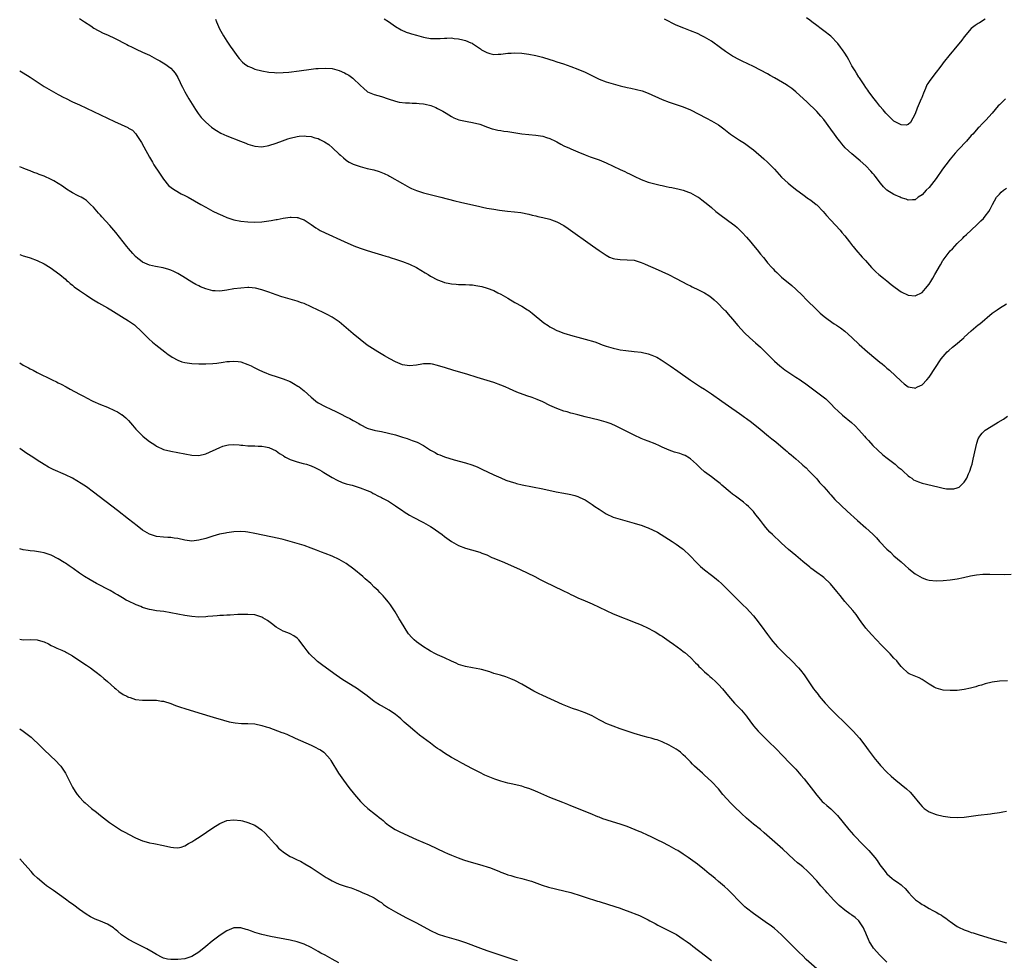
# Model space of a CAD drawing. Units: inches. Extents: x 2595000 to 2598000, y 1494000 to 1497000.
# Drawn here: x 2595000 to 2595280, y 1496228 to 1496496 of the extents above; entities that cross this region are included whole.
import ezdxf

# ---------------------------------------------------------------- set-up
doc = ezdxf.new("R2010")
doc.units = ezdxf.units.IN
doc.header["$MEASUREMENT"] = 0
doc.layers.add('LD25951494_10ft', color=101, linetype='Continuous')

msp = doc.modelspace()

# ---------------------------------------------------------------- linework, layer by layer
at = {"layer": 'LD25951494_10ft'}
for points, elevation in [([(2595017, 1496495.87), (2595017.56, 1496495.56), (2595018.44, 1496495), (2595020.22, 1496493.78), (2595021.16, 1496493.16), (2595023.77, 1496491.77), (2595025, 1496491.28), (2595025.17, 1496491.17), (2595027, 1496490.33), (2595028.37, 1496489.63), (2595029.18, 1496489.18), (2595030.49, 1496488.49), (2595031, 1496488.24), (2595031.82, 1496487.82), (2595033.18, 1496487.18), (2595035, 1496486.36), (2595037, 1496485.43), (2595039, 1496484.37), (2595039.87, 1496483.87), (2595041.35, 1496483), (2595043, 1496481.76), (2595043.73, 1496481), (2595044.31, 1496480.31), (2595045, 1496479.08), (2595045.68, 1496477.68), (2595045.99, 1496477), (2595046.34, 1496476.34), (2595047.01, 1496475.01), (2595048.19, 1496473), (2595050.05, 1496470.05), (2595050.87, 1496468.87), (2595051.73, 1496467.73), (2595053, 1496466.4), (2595054.64, 1496465), (2595055, 1496464.72), (2595056.03, 1496464.03), (2595057.31, 1496463.31), (2595059, 1496462.53), (2595062.84, 1496461), (2595064.37, 1496460.37), (2595065, 1496460.13), (2595067, 1496459.52), (2595069, 1496459.37), (2595071, 1496459.71), (2595073, 1496460.37), (2595074.89, 1496461.11), (2595076.35, 1496461.65), (2595077, 1496461.86), (2595079, 1496462.34), (2595079.63, 1496462.37), (2595081, 1496462.48), (2595081.6, 1496462.4), (2595083, 1496462.28), (2595084.04, 1496461.96), (2595085, 1496461.7), (2595085.48, 1496461.48), (2595086.8, 1496460.8), (2595088, 1496460), (2595089.11, 1496459.11), (2595091, 1496457.33), (2595091.34, 1496457), (2595092.22, 1496456.22), (2595093, 1496455.56), (2595093.32, 1496455.32), (2595093.81, 1496455), (2595094.59, 1496454.59), (2595095, 1496454.42), (2595095.86, 1496454.14), (2595097, 1496453.74), (2595099, 1496453.24), (2595100.84, 1496452.84), (2595102.38, 1496452.38), (2595103.79, 1496451.79), (2595105, 1496451.18), (2595105.34, 1496451), (2595109, 1496448.89), (2595111, 1496447.8), (2595111.55, 1496447.55), (2595113, 1496446.93), (2595115, 1496446.31), (2595119.9, 1496445), (2595123.96, 1496443.96), (2595125.57, 1496443.57), (2595131, 1496442.34), (2595131.81, 1496442.19), (2595133, 1496441.93), (2595135, 1496441.59), (2595136.65, 1496441.35), (2595138.9, 1496441.1), (2595140.91, 1496440.91), (2595142.69, 1496440.69), (2595145, 1496440.21), (2595145.95, 1496439.95), (2595147, 1496439.74), (2595147.58, 1496439.58), (2595149, 1496439.28), (2595151, 1496438.75), (2595151.43, 1496438.57), (2595153, 1496437.98), (2595154.96, 1496436.96), (2595156.16, 1496436.16), (2595163.17, 1496431.17), (2595165, 1496429.85), (2595167, 1496428.49), (2595167.99, 1496427.99), (2595169, 1496427.57), (2595169.47, 1496427.47), (2595171, 1496427.25), (2595173, 1496427.24), (2595175, 1496427.08), (2595177, 1496426.45), (2595177.95, 1496426.05), (2595179, 1496425.58), (2595181, 1496424.71), (2595184.76, 1496423), (2595187, 1496421.88), (2595190.21, 1496420.21), (2595191, 1496419.84), (2595191.54, 1496419.54), (2595193.35, 1496418.65), (2595195, 1496417.77), (2595196.23, 1496417), (2595197, 1496416.47), (2595197.78, 1496415.78), (2595198.73, 1496415), (2595200.66, 1496413), (2595200.82, 1496412.82), (2595201, 1496412.63), (2595201.73, 1496411.73), (2595203, 1496410.27), (2595204.48, 1496408.48), (2595205.43, 1496407.43), (2595206.42, 1496406.42), (2595207.96, 1496405), (2595209.59, 1496403.59), (2595211, 1496402.31), (2595212.33, 1496401), (2595213.63, 1496399.63), (2595214.64, 1496398.64), (2595215, 1496398.32), (2595216.53, 1496397), (2595217.91, 1496395.91), (2595219.08, 1496395.08), (2595221, 1496393.83), (2595222.25, 1496393), (2595222.7, 1496392.7), (2595223.87, 1496391.87), (2595225, 1496391), (2595228.49, 1496388.49), (2595229.59, 1496387.59), (2595231, 1496386.2), (2595232.17, 1496385), (2595233, 1496384.22), (2595234.37, 1496383), (2595236.86, 1496380.86), (2595237.9, 1496379.9), (2595239, 1496378.75), (2595240.61, 1496377), (2595241, 1496376.52), (2595241.71, 1496375.71), (2595243, 1496374.34), (2595244.39, 1496373), (2595245.75, 1496371.74), (2595246.66, 1496371), (2595249, 1496369.27), (2595249.33, 1496369), (2595250.2, 1496368.2), (2595251, 1496367.58), (2595251.29, 1496367.29), (2595251.63, 1496367), (2595253, 1496365.72), (2595253.39, 1496365.39), (2595254.08, 1496365), (2595254.6, 1496364.6), (2595255.99, 1496363.99), (2595257, 1496363.65), (2595261.47, 1496362.53), (2595263, 1496362.2), (2595263.96, 1496362.04), (2595265, 1496361.96), (2595266.02, 1496361.98), (2595267, 1496362.25), (2595267.53, 1496362.47), (2595268.09, 1496363), (2595269, 1496363.91), (2595269.7, 1496365), (2595270.25, 1496366.25), (2595270.61, 1496367), (2595271, 1496368.29), (2595271.23, 1496369), (2595271.58, 1496370.42), (2595272.26, 1496373.74), (2595272.57, 1496375), (2595273, 1496376.19), (2595273.42, 1496377), (2595274.11, 1496377.89), (2595275, 1496378.68), (2595275.42, 1496379), (2595278.68, 1496381), (2595280.16, 1496381.84), (2595281.34, 1496382.66)], 9630), ([(2595055.74, 1496495.74), (2595056.05, 1496495), (2595056.95, 1496492.95), (2595057.64, 1496491.64), (2595058.01, 1496491), (2595059, 1496489.47), (2595059.99, 1496487.99), (2595060.73, 1496487), (2595061.64, 1496485.64), (2595062.14, 1496485), (2595062.5, 1496484.5), (2595063.45, 1496483.45), (2595064.01, 1496483), (2595065, 1496482.33), (2595066.06, 1496481.94), (2595067, 1496481.51), (2595069, 1496481.01), (2595071, 1496480.65), (2595072.54, 1496480.54), (2595073, 1496480.48), (2595075, 1496480.51), (2595076.65, 1496480.65), (2595079.63, 1496481), (2595083, 1496481.48), (2595084.36, 1496481.64), (2595085, 1496481.71), (2595087, 1496481.8), (2595089, 1496481.63), (2595091, 1496481.12), (2595092.46, 1496480.46), (2595093, 1496480.18), (2595093.74, 1496479.74), (2595094.9, 1496478.9), (2595095, 1496478.82), (2595097, 1496476.89), (2595097.99, 1496476), (2595099, 1496475.14), (2595099.08, 1496475.08), (2595101, 1496474.24), (2595103, 1496473.68), (2595104.97, 1496473.03), (2595107, 1496472.34), (2595108.08, 1496472.08), (2595109.86, 1496471.86), (2595111, 1496471.89), (2595111.82, 1496471.82), (2595113, 1496471.84), (2595113.74, 1496471.74), (2595115, 1496471.6), (2595115.5, 1496471.5), (2595117.1, 1496471.1), (2595118.54, 1496470.54), (2595119, 1496470.32), (2595120.51, 1496469.49), (2595121, 1496469.24), (2595121.42, 1496469), (2595123, 1496468.02), (2595123.67, 1496467.67), (2595125.08, 1496467.08), (2595127, 1496466.64), (2595127.41, 1496466.58), (2595129, 1496466.29), (2595131, 1496465.8), (2595133.27, 1496465), (2595134.53, 1496464.53), (2595135, 1496464.41), (2595136.13, 1496464.13), (2595137, 1496464.01), (2595137.85, 1496463.85), (2595139, 1496463.72), (2595139.61, 1496463.61), (2595143, 1496463.1), (2595145, 1496462.88), (2595147, 1496462.72), (2595149, 1496462.38), (2595150.06, 1496462.06), (2595151, 1496461.71), (2595152.56, 1496461), (2595153, 1496460.75), (2595154.16, 1496460.16), (2595155, 1496459.69), (2595156.58, 1496459), (2595157, 1496458.8), (2595159, 1496457.97), (2595161, 1496457.11), (2595162.5, 1496456.5), (2595165, 1496455.64), (2595167, 1496454.85), (2595169, 1496453.89), (2595171, 1496452.9), (2595172.31, 1496452.31), (2595173, 1496451.95), (2595173.68, 1496451.68), (2595175, 1496451.03), (2595177, 1496450.1), (2595179, 1496449.34), (2595180.15, 1496449), (2595182.43, 1496448.43), (2595183, 1496448.33), (2595184.07, 1496448.07), (2595185, 1496447.91), (2595185.75, 1496447.75), (2595187, 1496447.52), (2595187.42, 1496447.42), (2595189, 1496447.05), (2595190.5, 1496446.5), (2595191, 1496446.29), (2595193, 1496445.18), (2595193.29, 1496445), (2595194.28, 1496444.28), (2595195.96, 1496443), (2595197, 1496442.12), (2595198.3, 1496441), (2595199.8, 1496439.8), (2595203, 1496437.49), (2595203.63, 1496437), (2595204.36, 1496436.36), (2595205.39, 1496435.39), (2595205.76, 1496435), (2595207, 1496433.64), (2595208.24, 1496432.24), (2595209, 1496431.29), (2595210.05, 1496430.05), (2595211, 1496428.81), (2595211.85, 1496427.85), (2595212.49, 1496427), (2595213, 1496426.37), (2595214.22, 1496425), (2595214.61, 1496424.61), (2595215, 1496424.17), (2595215.6, 1496423.6), (2595216.2, 1496423), (2595217, 1496422.29), (2595219.86, 1496419.86), (2595221, 1496418.86), (2595222.96, 1496417), (2595223.95, 1496415.95), (2595227, 1496412.95), (2595228.01, 1496412.01), (2595229.09, 1496411.09), (2595230.23, 1496410.23), (2595231.97, 1496409), (2595232.61, 1496408.61), (2595233.8, 1496407.8), (2595235, 1496406.88), (2595237, 1496405.12), (2595239.11, 1496403.11), (2595241.41, 1496401), (2595243.8, 1496399), (2595245, 1496398.04), (2595245.59, 1496397.59), (2595246.27, 1496397), (2595246.68, 1496396.68), (2595247, 1496396.37), (2595247.74, 1496395.74), (2595251, 1496392.61), (2595251.92, 1496391.92), (2595253, 1496391.06), (2595254.72, 1496390.72), (2595255, 1496390.68), (2595255.73, 1496391), (2595257, 1496391.6), (2595258.38, 1496393), (2595259, 1496393.76), (2595262.47, 1496399), (2595263, 1496399.7), (2595264.14, 1496401), (2595264.58, 1496401.42), (2595265.66, 1496402.34), (2595266.53, 1496403), (2595268.86, 1496405), (2595269, 1496405.15), (2595271, 1496407.02), (2595273, 1496408.66), (2595273.43, 1496409), (2595277, 1496412.01), (2595278.34, 1496413), (2595279, 1496413.45), (2595281, 1496414.69)], 9620), ([(2595103.83, 1496495.83), (2595105.05, 1496495.05), (2595107, 1496493.6), (2595108.64, 1496492.64), (2595110.05, 1496492.05), (2595111, 1496491.76), (2595111.57, 1496491.57), (2595113, 1496491.14), (2595115, 1496490.58), (2595115.51, 1496490.49), (2595117, 1496490.24), (2595117.78, 1496490.22), (2595119, 1496490.22), (2595119.75, 1496490.25), (2595121, 1496490.35), (2595121.67, 1496490.33), (2595123, 1496490.38), (2595123.75, 1496490.25), (2595125, 1496490.15), (2595126.17, 1496489.83), (2595127, 1496489.67), (2595128.52, 1496489), (2595128.86, 1496488.86), (2595129, 1496488.79), (2595130.08, 1496488.08), (2595131.23, 1496487.23), (2595131.55, 1496487), (2595133, 1496486.22), (2595133.93, 1496485.93), (2595135, 1496485.69), (2595136.28, 1496485.72), (2595137, 1496485.72), (2595139, 1496486), (2595139.94, 1496486.06), (2595141, 1496486.15), (2595143, 1496486.02), (2595145, 1496485.72), (2595147, 1496485.34), (2595148.88, 1496484.88), (2595151, 1496484.25), (2595151.94, 1496483.93), (2595153, 1496483.61), (2595154.89, 1496483), (2595157, 1496482.26), (2595159, 1496481.49), (2595161, 1496480.61), (2595164.29, 1496479), (2595165, 1496478.68), (2595167, 1496477.91), (2595169, 1496477.29), (2595171, 1496476.77), (2595173, 1496476.31), (2595174.08, 1496476.08), (2595175.71, 1496475.71), (2595177.28, 1496475.28), (2595179, 1496474.63), (2595183, 1496472.81), (2595185, 1496472.06), (2595187, 1496471.44), (2595189, 1496470.77), (2595191, 1496469.89), (2595195.57, 1496467.57), (2595197, 1496466.79), (2595199, 1496465.59), (2595200.51, 1496464.51), (2595202.43, 1496463), (2595203, 1496462.58), (2595205, 1496461.27), (2595206.42, 1496460.42), (2595207.6, 1496459.6), (2595208.33, 1496459), (2595209, 1496458.49), (2595211.97, 1496455.97), (2595213.02, 1496455.02), (2595214.01, 1496454.01), (2595214.97, 1496453), (2595217, 1496450.76), (2595218.82, 1496449), (2595220.04, 1496448.04), (2595221.3, 1496447), (2595223, 1496445.76), (2595224.61, 1496444.61), (2595225, 1496444.34), (2595225.76, 1496443.76), (2595226.84, 1496443), (2595227, 1496442.85), (2595228.83, 1496441), (2595229.82, 1496439.82), (2595231, 1496438.51), (2595233.65, 1496435.65), (2595234.16, 1496435), (2595235, 1496434.02), (2595236.32, 1496432.32), (2595237.2, 1496431.2), (2595237.38, 1496431), (2595238.09, 1496430.09), (2595239.96, 1496427.96), (2595240.84, 1496427), (2595242.58, 1496425), (2595243.78, 1496423.78), (2595244.69, 1496423), (2595245.98, 1496421.98), (2595247, 1496421.22), (2595248.21, 1496420.21), (2595249.31, 1496419.31), (2595251, 1496418.1), (2595253, 1496417.11), (2595255, 1496416.93), (2595257, 1496417.94), (2595257.51, 1496418.49), (2595257.95, 1496419), (2595259, 1496420.25), (2595259.48, 1496421), (2595260.06, 1496421.94), (2595260.67, 1496423), (2595262.2, 1496425.8), (2595262.9, 1496427), (2595263, 1496427.15), (2595264.4, 1496429), (2595265, 1496429.73), (2595265.65, 1496430.35), (2595267, 1496431.84), (2595268.61, 1496433.39), (2595269, 1496433.82), (2595269.63, 1496434.37), (2595271, 1496435.68), (2595272.73, 1496437.27), (2595273.74, 1496438.26), (2595274.47, 1496439), (2595275, 1496439.66), (2595275.99, 1496441), (2595276.36, 1496441.64), (2595277.08, 1496443), (2595278.23, 1496445), (2595279, 1496445.92), (2595279.55, 1496446.45), (2595280.19, 1496447), (2595281, 1496447.56)], 9610), ([(2595280.72, 1496473), (2595279, 1496471.37), (2595278.66, 1496471), (2595276.93, 1496469), (2595275.11, 1496467), (2595274.07, 1496465.93), (2595273.21, 1496465), (2595273, 1496464.79), (2595271.42, 1496463), (2595271, 1496462.56), (2595269.61, 1496461), (2595267.36, 1496458.64), (2595266.41, 1496457.59), (2595265, 1496455.89), (2595263.74, 1496454.26), (2595262.84, 1496453), (2595261, 1496450.34), (2595259, 1496447.78), (2595258.18, 1496447), (2595257.6, 1496446.4), (2595257, 1496445.71), (2595255.9, 1496445), (2595255, 1496444.29), (2595254.3, 1496444.3), (2595253, 1496444.15), (2595252.45, 1496444.45), (2595251, 1496444.88), (2595250.79, 1496445), (2595249, 1496445.76), (2595247, 1496447.07), (2595246.02, 1496448.02), (2595245.18, 1496449), (2595243.62, 1496451), (2595243.36, 1496451.36), (2595243, 1496451.81), (2595242.44, 1496452.44), (2595241, 1496453.92), (2595239.38, 1496455.38), (2595237, 1496457.34), (2595235.12, 1496459.12), (2595234.18, 1496460.18), (2595233.53, 1496461), (2595233, 1496461.68), (2595232.01, 1496463), (2595231, 1496464.44), (2595229, 1496467.17), (2595228.15, 1496468.15), (2595227, 1496469.4), (2595224.18, 1496472.18), (2595223.27, 1496473), (2595221.05, 1496475.05), (2595219.94, 1496475.94), (2595218.76, 1496476.76), (2595218.39, 1496477), (2595215, 1496479.03), (2595213.73, 1496479.73), (2595213, 1496480.17), (2595211, 1496481.22), (2595209, 1496482.24), (2595205.78, 1496483.78), (2595205, 1496484.13), (2595203, 1496485.21), (2595201, 1496486.53), (2595199.6, 1496487.6), (2595197, 1496489.42), (2595195, 1496490.63), (2595194.24, 1496491), (2595193, 1496491.63), (2595191, 1496492.43), (2595190.57, 1496492.57), (2595189.12, 1496493.12), (2595187, 1496494.06), (2595183.68, 1496495.68)], 9600), ([(2595275, 1496495.76), (2595273.31, 1496494.69), (2595273, 1496494.53), (2595272.1, 1496493.9), (2595271, 1496493.1), (2595269, 1496490.73), (2595268.28, 1496489.72), (2595266, 1496487), (2595265.58, 1496486.42), (2595265, 1496485.8), (2595263, 1496483.27), (2595262.79, 1496483), (2595262.08, 1496481.92), (2595261, 1496480.61), (2595259.75, 1496479), (2595259, 1496477.99), (2595258.6, 1496477.4), (2595258.37, 1496477), (2595257.95, 1496475.95), (2595257.36, 1496474.64), (2595256.83, 1496473.17), (2595256.78, 1496473), (2595255.64, 1496470.36), (2595255, 1496468.78), (2595253.69, 1496466.31), (2595253, 1496465.71), (2595252.44, 1496465.56), (2595251, 1496465.59), (2595249.7, 1496466.3), (2595249, 1496466.72), (2595248.68, 1496467), (2595247.86, 1496467.86), (2595247, 1496468.63), (2595246.67, 1496469), (2595245.92, 1496469.92), (2595245, 1496470.95), (2595244.11, 1496472.11), (2595243.37, 1496473), (2595241.85, 1496475), (2595241.52, 1496475.52), (2595241, 1496476.23), (2595240.47, 1496477), (2595239.16, 1496479), (2595239, 1496479.21), (2595238.32, 1496480.32), (2595237.92, 1496481), (2595237, 1496482.48), (2595236.15, 1496484.15), (2595235.67, 1496485), (2595235, 1496486.08), (2595234.37, 1496487), (2595233.79, 1496487.79), (2595233, 1496488.77), (2595231, 1496490.87), (2595229, 1496492.44), (2595228.23, 1496493), (2595227, 1496493.94), (2595225.56, 1496495), (2595225, 1496495.45), (2595224.09, 1496496.09)], 9590), ([(2595000, 1496481.01), (2595000.01, 1496481), (2595001, 1496480.48), (2595003, 1496479.22), (2595005, 1496477.89), (2595007, 1496476.58), (2595009, 1496475.39), (2595011, 1496474.26), (2595012.6, 1496473.4), (2595013, 1496473.19), (2595015, 1496472.23), (2595017, 1496471.32), (2595019, 1496470.37), (2595023, 1496468.53), (2595027, 1496466.61), (2595030.83, 1496464.83), (2595031, 1496464.71), (2595032.1, 1496464.1), (2595033.09, 1496463.09), (2595033.37, 1496462.63), (2595034.65, 1496460.65), (2595035.34, 1496459.34), (2595037, 1496456.44), (2595037.5, 1496455.5), (2595037.82, 1496455), (2595038.25, 1496454.25), (2595039.83, 1496451.83), (2595041, 1496450.13), (2595042.41, 1496448.41), (2595043.48, 1496447.48), (2595044.27, 1496447), (2595046.01, 1496446.01), (2595047, 1496445.51), (2595047.95, 1496445), (2595051.56, 1496443), (2595053, 1496442.17), (2595055, 1496441.1), (2595056.4, 1496440.4), (2595057.79, 1496439.79), (2595059, 1496439.29), (2595061, 1496438.62), (2595063, 1496438.19), (2595065, 1496437.98), (2595067, 1496437.91), (2595069, 1496437.98), (2595071, 1496438.26), (2595071.62, 1496438.38), (2595073, 1496438.67), (2595073.29, 1496438.71), (2595075.07, 1496439.07), (2595077, 1496439.34), (2595077.35, 1496439.35), (2595079, 1496439.28), (2595079.22, 1496439.22), (2595079.88, 1496439), (2595081, 1496438.57), (2595083, 1496437.26), (2595084.31, 1496436.31), (2595085, 1496435.94), (2595085.58, 1496435.58), (2595087, 1496434.88), (2595092.41, 1496432.41), (2595095.2, 1496431.2), (2595097, 1496430.49), (2595099, 1496429.81), (2595101.17, 1496429.17), (2595103, 1496428.65), (2595104.25, 1496428.25), (2595105, 1496428.04), (2595105.78, 1496427.78), (2595107, 1496427.43), (2595109, 1496426.76), (2595111, 1496425.98), (2595113, 1496424.97), (2595115.52, 1496423.52), (2595116.29, 1496423), (2595117, 1496422.55), (2595119, 1496421.5), (2595120.35, 1496421), (2595121, 1496420.79), (2595122.49, 1496420.49), (2595123, 1496420.38), (2595124.29, 1496420.29), (2595125, 1496420.18), (2595126.19, 1496420.19), (2595127, 1496420.13), (2595128.11, 1496420.11), (2595129, 1496420.04), (2595129.91, 1496419.91), (2595131, 1496419.72), (2595131.58, 1496419.58), (2595133.15, 1496419.15), (2595135, 1496418.44), (2595136.17, 1496417.83), (2595137, 1496417.43), (2595139, 1496416.24), (2595141, 1496415.09), (2595143, 1496414), (2595144.64, 1496413), (2595145, 1496412.76), (2595145.99, 1496411.99), (2595149.3, 1496409.3), (2595150.47, 1496408.47), (2595151, 1496408.15), (2595151.74, 1496407.74), (2595153, 1496407.1), (2595153.24, 1496407), (2595155, 1496406.32), (2595157.56, 1496405.56), (2595159, 1496405.19), (2595161, 1496404.64), (2595163.82, 1496403.82), (2595165, 1496403.36), (2595165.27, 1496403.27), (2595165.92, 1496403), (2595167, 1496402.61), (2595169, 1496402), (2595170.28, 1496401.72), (2595171, 1496401.58), (2595172.66, 1496401.34), (2595175, 1496401.1), (2595177, 1496400.88), (2595179, 1496400.44), (2595180.06, 1496400.06), (2595181, 1496399.67), (2595181.45, 1496399.45), (2595182.72, 1496398.72), (2595185.28, 1496397), (2595187.47, 1496395.47), (2595191, 1496392.92), (2595193.92, 1496391), (2595195, 1496390.35), (2595197, 1496389.06), (2595199.99, 1496387), (2595202.8, 1496385), (2595204.07, 1496384.07), (2595205, 1496383.45), (2595205.64, 1496383), (2595206.42, 1496382.42), (2595207, 1496382.03), (2595208.39, 1496381), (2595209, 1496380.53), (2595209.82, 1496379.82), (2595210.87, 1496379), (2595213.24, 1496377), (2595214.21, 1496376.21), (2595215.33, 1496375.33), (2595218.13, 1496373), (2595218.6, 1496372.6), (2595219, 1496372.22), (2595219.7, 1496371.7), (2595221, 1496370.51), (2595222.74, 1496369), (2595223, 1496368.75), (2595223.94, 1496367.94), (2595224.88, 1496367), (2595227, 1496364.81), (2595227.83, 1496363.83), (2595229, 1496362.59), (2595230.31, 1496361), (2595230.63, 1496360.63), (2595231, 1496360.27), (2595231.58, 1496359.58), (2595232.14, 1496359), (2595235.64, 1496355.64), (2595238.59, 1496353), (2595241, 1496350.91), (2595243, 1496349.04), (2595244.01, 1496348.01), (2595244.91, 1496347), (2595247, 1496344.81), (2595247.96, 1496343.96), (2595249, 1496342.96), (2595251, 1496341.24), (2595252.16, 1496340.16), (2595253.22, 1496339.22), (2595255, 1496337.83), (2595257, 1496336.63), (2595258.22, 1496336.22), (2595259, 1496335.98), (2595261, 1496335.83), (2595263, 1496335.93), (2595265, 1496336.13), (2595267, 1496336.41), (2595268.76, 1496336.76), (2595270.79, 1496337.21), (2595272.49, 1496337.51), (2595274.33, 1496337.67), (2595276.3, 1496337.7), (2595280.4, 1496337.6), (2595282.34, 1496337.66)], 9640), ([(2595281.34, 1496307.34), (2595279, 1496307.22), (2595277, 1496306.93), (2595275, 1496306.44), (2595273.9, 1496306.1), (2595273, 1496305.86), (2595272.34, 1496305.66), (2595270.78, 1496305.22), (2595269, 1496304.83), (2595267, 1496304.57), (2595266.58, 1496304.58), (2595265, 1496304.53), (2595263, 1496304.67), (2595261, 1496305.2), (2595260.48, 1496305.52), (2595259, 1496306.36), (2595257, 1496307.73), (2595256.14, 1496308.14), (2595254.76, 1496308.76), (2595253.35, 1496309.35), (2595253, 1496309.53), (2595251.19, 1496311.19), (2595251, 1496311.38), (2595250.31, 1496312.31), (2595249.77, 1496313), (2595249, 1496313.8), (2595247.92, 1496315), (2595245.48, 1496317.48), (2595242.55, 1496320.55), (2595241, 1496322.31), (2595240.46, 1496323), (2595239.84, 1496323.84), (2595239, 1496325.09), (2595238.22, 1496326.22), (2595237.32, 1496327.32), (2595235, 1496329.92), (2595233.63, 1496331.63), (2595232.76, 1496332.76), (2595230.96, 1496334.96), (2595229, 1496336.7), (2595228.61, 1496337), (2595227, 1496338.14), (2595225.36, 1496339.36), (2595225, 1496339.65), (2595223, 1496341.3), (2595221.05, 1496343), (2595219, 1496344.74), (2595217, 1496346.55), (2595216.53, 1496347), (2595214.68, 1496348.68), (2595214.37, 1496349), (2595213.66, 1496349.66), (2595212.46, 1496351), (2595211.8, 1496351.8), (2595211, 1496352.93), (2595209.4, 1496355), (2595209, 1496355.5), (2595208.27, 1496356.27), (2595207.52, 1496357), (2595207, 1496357.47), (2595206.17, 1496358.17), (2595203.88, 1496359.88), (2595203, 1496360.51), (2595202.38, 1496361), (2595200.01, 1496363), (2595199.47, 1496363.47), (2595198.38, 1496364.38), (2595197, 1496365.37), (2595195, 1496366.88), (2595193.87, 1496367.87), (2595192.73, 1496369), (2595191, 1496370.57), (2595190.75, 1496370.75), (2595189.48, 1496371.48), (2595189, 1496371.71), (2595188.03, 1496372.03), (2595186.48, 1496372.48), (2595184.98, 1496372.98), (2595183, 1496373.82), (2595182.19, 1496374.19), (2595181, 1496374.79), (2595179, 1496375.59), (2595177.97, 1496375.97), (2595177, 1496376.36), (2595175, 1496377.27), (2595169.88, 1496379.88), (2595168.46, 1496380.46), (2595167, 1496380.97), (2595165, 1496381.57), (2595161, 1496382.51), (2595159, 1496383.02), (2595157.46, 1496383.46), (2595157, 1496383.57), (2595155.89, 1496383.89), (2595155, 1496384.14), (2595153, 1496384.83), (2595151, 1496385.73), (2595149, 1496386.73), (2595147.42, 1496387.42), (2595145.96, 1496387.96), (2595144.47, 1496388.47), (2595141.56, 1496389.56), (2595139.52, 1496390.48), (2595138.24, 1496391), (2595137, 1496391.53), (2595135, 1496392.23), (2595130.28, 1496393.72), (2595127.39, 1496394.61), (2595123.68, 1496395.68), (2595121, 1496396.5), (2595120.63, 1496396.63), (2595119, 1496397.15), (2595117.53, 1496397.53), (2595117, 1496397.59), (2595116.46, 1496397.54), (2595115, 1496397.57), (2595114.54, 1496397.46), (2595113, 1496397.24), (2595111, 1496397.02), (2595109, 1496397.31), (2595107, 1496398.12), (2595105.37, 1496399), (2595103.9, 1496399.9), (2595101.98, 1496401), (2595099, 1496402.92), (2595097, 1496404.47), (2595095, 1496406.16), (2595093, 1496407.88), (2595091.66, 1496409), (2595091, 1496409.51), (2595090.12, 1496410.12), (2595089, 1496410.85), (2595087.6, 1496411.6), (2595087, 1496411.94), (2595086.25, 1496412.25), (2595085, 1496412.9), (2595083, 1496413.85), (2595081, 1496414.72), (2595080.22, 1496415), (2595079, 1496415.41), (2595075, 1496416.55), (2595074.67, 1496416.67), (2595073, 1496417.2), (2595071, 1496417.97), (2595069.5, 1496418.5), (2595069, 1496418.7), (2595067.15, 1496419.15), (2595065.28, 1496419.28), (2595065, 1496419.28), (2595063, 1496419.17), (2595061, 1496418.9), (2595059, 1496418.54), (2595057.62, 1496418.38), (2595057, 1496418.29), (2595055.63, 1496418.37), (2595055, 1496418.39), (2595053, 1496418.9), (2595051.51, 1496419.51), (2595051, 1496419.75), (2595050.18, 1496420.18), (2595049, 1496420.87), (2595046.47, 1496422.47), (2595045, 1496423.33), (2595043.88, 1496423.88), (2595043, 1496424.26), (2595042.46, 1496424.46), (2595040.9, 1496424.9), (2595038.67, 1496425.33), (2595037, 1496425.72), (2595035, 1496426.55), (2595034.36, 1496427), (2595033.61, 1496427.61), (2595033, 1496428.18), (2595032.23, 1496429), (2595031, 1496430.46), (2595030.52, 1496431), (2595027.39, 1496435), (2595025.7, 1496437), (2595023.43, 1496439.43), (2595023, 1496439.93), (2595022.47, 1496440.47), (2595021, 1496442.16), (2595020.16, 1496443), (2595019.56, 1496443.56), (2595019, 1496444.06), (2595018.43, 1496444.43), (2595017.48, 1496445), (2595017, 1496445.27), (2595016.44, 1496445.56), (2595015, 1496446.26), (2595014.54, 1496446.54), (2595013.32, 1496447.32), (2595012.16, 1496448.16), (2595010.97, 1496448.97), (2595009.73, 1496449.73), (2595009, 1496450.1), (2595007.01, 1496451.01), (2595005.54, 1496451.54), (2595005, 1496451.76), (2595004.07, 1496452.07), (2595003, 1496452.51), (2595001.67, 1496453), (2595001, 1496453.28), (2595000, 1496453.66)], 9650), ([(2595000, 1496428.67), (2595000.49, 1496428.49), (2595001, 1496428.35), (2595002.01, 1496428.01), (2595003, 1496427.72), (2595005, 1496427.03), (2595007, 1496426.03), (2595008.7, 1496425), (2595011.41, 1496423), (2595013, 1496421.66), (2595013.35, 1496421.35), (2595013.79, 1496421), (2595014.42, 1496420.42), (2595015, 1496419.99), (2595015.53, 1496419.53), (2595017, 1496418.48), (2595019, 1496417.1), (2595020.26, 1496416.26), (2595021, 1496415.84), (2595021.52, 1496415.52), (2595022.48, 1496415), (2595025, 1496413.53), (2595025.93, 1496413), (2595029, 1496411.11), (2595031, 1496409.84), (2595032.66, 1496408.66), (2595033, 1496408.38), (2595034.5, 1496407), (2595035, 1496406.51), (2595036.74, 1496404.74), (2595037.79, 1496403.79), (2595038.77, 1496403), (2595041.32, 1496401), (2595042.27, 1496400.27), (2595043, 1496399.74), (2595043.45, 1496399.45), (2595045, 1496398.61), (2595046.19, 1496398.19), (2595047, 1496397.97), (2595049, 1496397.66), (2595051, 1496397.55), (2595053, 1496397.56), (2595055, 1496397.68), (2595056.19, 1496397.81), (2595057.96, 1496398.04), (2595059, 1496398.22), (2595059.75, 1496398.25), (2595061, 1496398.37), (2595062.24, 1496398.24), (2595063, 1496398.13), (2595065, 1496397.43), (2595065.9, 1496397), (2595066.63, 1496396.63), (2595067, 1496396.46), (2595067.95, 1496395.95), (2595069.32, 1496395.32), (2595070.13, 1496395), (2595071, 1496394.64), (2595071.51, 1496394.49), (2595073, 1496393.98), (2595074.46, 1496393.54), (2595075, 1496393.36), (2595077, 1496392.55), (2595078.02, 1496392.02), (2595079.25, 1496391.26), (2595079.57, 1496391), (2595081, 1496389.91), (2595083, 1496388.12), (2595083.6, 1496387.6), (2595084.34, 1496387), (2595085, 1496386.52), (2595087, 1496385.4), (2595088.63, 1496384.63), (2595090.01, 1496384.01), (2595091, 1496383.53), (2595091.36, 1496383.36), (2595093, 1496382.53), (2595094.02, 1496382.02), (2595095, 1496381.44), (2595096.56, 1496380.56), (2595097, 1496380.27), (2595099, 1496379.28), (2595099.21, 1496379.21), (2595099.9, 1496379), (2595101, 1496378.69), (2595101.37, 1496378.63), (2595103, 1496378.31), (2595105, 1496377.89), (2595107, 1496377.34), (2595109, 1496376.7), (2595110.31, 1496376.31), (2595111.8, 1496375.8), (2595113.24, 1496375.24), (2595115, 1496374.32), (2595117, 1496373.02), (2595118.31, 1496372.31), (2595119, 1496371.9), (2595119.66, 1496371.66), (2595121, 1496371.08), (2595123.75, 1496370.25), (2595127, 1496369.37), (2595128.8, 1496368.8), (2595130.25, 1496368.25), (2595131.62, 1496367.62), (2595135, 1496365.97), (2595137, 1496365.09), (2595138.49, 1496364.49), (2595139.97, 1496363.97), (2595141, 1496363.69), (2595141.52, 1496363.52), (2595143.15, 1496363.15), (2595149, 1496361.99), (2595152.82, 1496361.18), (2595155, 1496360.77), (2595156.51, 1496360.51), (2595157, 1496360.41), (2595158.11, 1496360.11), (2595159, 1496359.83), (2595159.57, 1496359.57), (2595161, 1496358.83), (2595163, 1496357.55), (2595163.79, 1496357), (2595165, 1496356.19), (2595167, 1496354.89), (2595169, 1496353.93), (2595171, 1496353.31), (2595173, 1496352.8), (2595174.38, 1496352.38), (2595175, 1496352.23), (2595175.91, 1496351.91), (2595177, 1496351.61), (2595178.73, 1496351), (2595179, 1496350.89), (2595181.62, 1496349.62), (2595182.73, 1496349), (2595185.87, 1496347), (2595187, 1496346.25), (2595188.71, 1496345), (2595189, 1496344.77), (2595190.94, 1496342.94), (2595192.76, 1496341), (2595193.9, 1496339.9), (2595195, 1496338.95), (2595197, 1496337.4), (2595198.33, 1496336.33), (2595199, 1496335.76), (2595199.83, 1496335), (2595201, 1496333.89), (2595203.46, 1496331.46), (2595205.99, 1496329), (2595207, 1496327.99), (2595207.96, 1496327), (2595209, 1496325.83), (2595209.68, 1496325), (2595211.18, 1496323), (2595213, 1496320.47), (2595214.09, 1496319), (2595214.5, 1496318.5), (2595215.8, 1496317), (2595217, 1496315.85), (2595217.82, 1496315), (2595219.89, 1496313), (2595221.82, 1496311), (2595222.35, 1496310.35), (2595223.4, 1496309), (2595224.74, 1496307), (2595226.11, 1496305), (2595226.52, 1496304.52), (2595227.4, 1496303.4), (2595227.69, 1496303), (2595229.39, 1496301), (2595231, 1496299.26), (2595233, 1496297.26), (2595233.27, 1496297), (2595234.18, 1496296.18), (2595235, 1496295.36), (2595237.2, 1496293.2), (2595237.39, 1496293), (2595239.13, 1496291), (2595240.68, 1496289), (2595241.64, 1496287.64), (2595243.67, 1496285), (2595244.27, 1496284.27), (2595245.2, 1496283.2), (2595247, 1496281.34), (2595248.2, 1496280.2), (2595249, 1496279.47), (2595249.56, 1496279), (2595252.57, 1496276.57), (2595253.62, 1496275.62), (2595254.19, 1496275), (2595256.32, 1496272.32), (2595257, 1496271.51), (2595257.27, 1496271.27), (2595257.63, 1496271), (2595259, 1496270.03), (2595261, 1496269.23), (2595263, 1496268.8), (2595265, 1496268.55), (2595267, 1496268.45), (2595269, 1496268.55), (2595271, 1496268.82), (2595273, 1496269.11), (2595276.5, 1496269.5), (2595277, 1496269.54), (2595279, 1496269.85), (2595280.02, 1496269.98), (2595281, 1496270.19)], 9660), ([(2595000, 1496397.84), (2595001, 1496397.2), (2595001.38, 1496397), (2595002.48, 1496396.48), (2595003, 1496396.17), (2595003.81, 1496395.81), (2595005, 1496395.14), (2595009.28, 1496393), (2595010.44, 1496392.44), (2595011, 1496392.15), (2595011.77, 1496391.77), (2595013.2, 1496391), (2595014.4, 1496390.4), (2595017, 1496388.99), (2595018.32, 1496388.32), (2595019, 1496387.93), (2595020.84, 1496387), (2595023, 1496386.02), (2595025, 1496385.2), (2595027, 1496384.33), (2595027.89, 1496383.89), (2595029, 1496383.2), (2595029.13, 1496383.13), (2595030.22, 1496382.22), (2595031, 1496381.41), (2595032.14, 1496380.14), (2595033.11, 1496379), (2595035.1, 1496377), (2595036.16, 1496376.16), (2595037, 1496375.44), (2595038.49, 1496374.49), (2595039, 1496374.13), (2595041, 1496373.22), (2595043, 1496372.68), (2595047, 1496371.95), (2595049, 1496371.61), (2595051, 1496371.53), (2595053, 1496371.96), (2595057, 1496373.8), (2595057.89, 1496374.11), (2595059, 1496374.44), (2595059.5, 1496374.5), (2595061, 1496374.62), (2595062.49, 1496374.49), (2595063, 1496374.47), (2595063.58, 1496374.42), (2595065, 1496374.27), (2595067, 1496374.19), (2595067.87, 1496374.13), (2595069, 1496374.13), (2595069.99, 1496373.99), (2595071, 1496373.76), (2595073, 1496372.77), (2595074.01, 1496372.01), (2595075, 1496371.44), (2595075.25, 1496371.25), (2595075.71, 1496371), (2595077, 1496370.36), (2595077.91, 1496370.09), (2595079, 1496369.68), (2595080.75, 1496369.25), (2595081.66, 1496369), (2595082.68, 1496368.68), (2595083, 1496368.56), (2595084.09, 1496368.09), (2595085, 1496367.63), (2595085.4, 1496367.4), (2595086.08, 1496367), (2595086.63, 1496366.63), (2595089, 1496365.2), (2595090.42, 1496364.42), (2595091.82, 1496363.82), (2595093, 1496363.46), (2595093.34, 1496363.34), (2595094.66, 1496363), (2595097, 1496362.27), (2595099, 1496361.52), (2595100.16, 1496361), (2595100.71, 1496360.71), (2595101, 1496360.58), (2595102.01, 1496360.01), (2595103, 1496359.55), (2595103.36, 1496359.36), (2595104.06, 1496359), (2595105, 1496358.47), (2595107, 1496357.18), (2595108.26, 1496356.26), (2595109, 1496355.78), (2595109.45, 1496355.45), (2595111, 1496354.51), (2595112.05, 1496353.95), (2595113, 1496353.42), (2595113.88, 1496353), (2595115, 1496352.41), (2595117, 1496351.28), (2595117.46, 1496351), (2595120.32, 1496349), (2595121, 1496348.45), (2595123, 1496346.99), (2595125, 1496345.84), (2595127, 1496345.07), (2595128.65, 1496344.65), (2595131, 1496343.95), (2595131.66, 1496343.66), (2595133, 1496343.16), (2595134.47, 1496342.47), (2595135, 1496342.27), (2595138.09, 1496341), (2595142.58, 1496339), (2595146.69, 1496337), (2595148.2, 1496336.2), (2595149, 1496335.82), (2595149.53, 1496335.53), (2595154.67, 1496333), (2595156.28, 1496332.28), (2595157, 1496331.93), (2595157.65, 1496331.65), (2595158.99, 1496331), (2595161, 1496330.14), (2595163, 1496329.25), (2595167, 1496327.31), (2595169, 1496326.43), (2595175.72, 1496323.72), (2595177, 1496323.23), (2595179, 1496322.3), (2595180.41, 1496321.59), (2595181, 1496321.27), (2595181.44, 1496321), (2595182.37, 1496320.37), (2595183, 1496320.05), (2595183.61, 1496319.61), (2595185, 1496318.66), (2595186.23, 1496317.77), (2595187.28, 1496317), (2595188.25, 1496316.25), (2595189, 1496315.71), (2595189.4, 1496315.4), (2595191, 1496314), (2595192.46, 1496312.46), (2595193, 1496311.94), (2595193.44, 1496311.44), (2595193.87, 1496311), (2595195, 1496309.93), (2595196.04, 1496309), (2595196.53, 1496308.53), (2595197, 1496308.14), (2595198.29, 1496307), (2595199, 1496306.26), (2595200.15, 1496305), (2595201, 1496304.01), (2595201.82, 1496303), (2595203.61, 1496301), (2595205, 1496299.58), (2595205.54, 1496299), (2595207, 1496297.27), (2595207.21, 1496297), (2595207.93, 1496295.93), (2595209, 1496294.54), (2595210.32, 1496293), (2595211.65, 1496291.65), (2595213, 1496290.36), (2595215.69, 1496287.69), (2595217, 1496286.32), (2595219.63, 1496283.63), (2595220.2, 1496283), (2595221, 1496282.16), (2595222.02, 1496281), (2595222.49, 1496280.49), (2595223.4, 1496279.4), (2595226.04, 1496276.04), (2595227, 1496274.78), (2595228.59, 1496273), (2595229, 1496272.6), (2595229.85, 1496271.85), (2595231, 1496270.87), (2595232.89, 1496269), (2595236.14, 1496265), (2595237.48, 1496263.48), (2595237.91, 1496263), (2595239.88, 1496261), (2595240.45, 1496260.45), (2595241.44, 1496259.44), (2595241.83, 1496259), (2595243, 1496257.64), (2595243.52, 1496257), (2595244.16, 1496256.16), (2595245, 1496254.98), (2595246.47, 1496253), (2595246.71, 1496252.71), (2595247, 1496252.38), (2595247.69, 1496251.69), (2595248.52, 1496251), (2595249, 1496250.64), (2595250, 1496250), (2595251, 1496249.27), (2595251.34, 1496249), (2595252.18, 1496248.18), (2595253.22, 1496247), (2595254.04, 1496246.04), (2595255, 1496245.08), (2595255.11, 1496245), (2595256.23, 1496244.23), (2595257, 1496243.67), (2595257.45, 1496243.45), (2595259, 1496242.54), (2595260.04, 1496241.96), (2595261, 1496241.45), (2595261.76, 1496241), (2595262.56, 1496240.56), (2595263, 1496240.25), (2595263.77, 1496239.77), (2595264.72, 1496239), (2595265, 1496238.79), (2595267, 1496237.38), (2595267.71, 1496237), (2595268.62, 1496236.61), (2595269, 1496236.41), (2595270.08, 1496236.08), (2595271, 1496235.71), (2595271.55, 1496235.55), (2595273, 1496235.08), (2595277, 1496233.91), (2595281, 1496232.77)], 9670), ([(2595247, 1496227.2), (2595246.08, 1496228.08), (2595245, 1496229.18), (2595243.18, 1496231.18), (2595242.4, 1496232.4), (2595242.07, 1496233), (2595241.17, 1496235), (2595241, 1496235.47), (2595240.55, 1496236.55), (2595240.3, 1496237), (2595239.02, 1496239.02), (2595237.93, 1496239.93), (2595237, 1496240.59), (2595236.78, 1496240.78), (2595236.46, 1496241), (2595235, 1496242), (2595233.38, 1496243.38), (2595233, 1496243.73), (2595231.76, 1496245), (2595231, 1496245.81), (2595229.92, 1496247), (2595229.5, 1496247.5), (2595228.15, 1496249), (2595227, 1496250.34), (2595225, 1496252.5), (2595224.5, 1496253), (2595223, 1496254.34), (2595222.22, 1496255), (2595221.54, 1496255.54), (2595220.46, 1496256.46), (2595217.35, 1496259.35), (2595212.03, 1496264.03), (2595210.96, 1496264.96), (2595209, 1496266.56), (2595207.67, 1496267.67), (2595207, 1496268.26), (2595205.58, 1496269.58), (2595203.52, 1496271.52), (2595202.51, 1496272.51), (2595200.3, 1496275), (2595199, 1496276.54), (2595197, 1496278.65), (2595195, 1496280.5), (2595194.42, 1496281), (2595192.2, 1496283), (2595191.6, 1496283.6), (2595191, 1496284.27), (2595190.63, 1496284.63), (2595189.65, 1496285.65), (2595189, 1496286.29), (2595188.18, 1496287), (2595187.5, 1496287.5), (2595187, 1496287.84), (2595185, 1496289.01), (2595183, 1496289.92), (2595181.52, 1496290.48), (2595181, 1496290.66), (2595179.81, 1496291), (2595179, 1496291.22), (2595177.56, 1496291.56), (2595175, 1496292.29), (2595173, 1496292.95), (2595171, 1496293.64), (2595169, 1496294.38), (2595167.48, 1496295), (2595167, 1496295.21), (2595165.82, 1496295.82), (2595165, 1496296.26), (2595163.67, 1496297), (2595163, 1496297.34), (2595161, 1496298.24), (2595159, 1496298.95), (2595157.46, 1496299.46), (2595155.98, 1496299.98), (2595154.57, 1496300.57), (2595149, 1496303.11), (2595147.71, 1496303.71), (2595146.39, 1496304.39), (2595143, 1496306.41), (2595141, 1496307.4), (2595139.88, 1496307.88), (2595138.43, 1496308.43), (2595136.9, 1496308.9), (2595135, 1496309.45), (2595133.85, 1496309.85), (2595131.49, 1496310.51), (2595131, 1496310.67), (2595129, 1496311.06), (2595127, 1496311.4), (2595125, 1496312.02), (2595124.35, 1496312.35), (2595123, 1496312.91), (2595121, 1496313.84), (2595119, 1496314.72), (2595118.45, 1496315), (2595117, 1496315.78), (2595116.26, 1496316.26), (2595115, 1496317.03), (2595113, 1496318.44), (2595112.31, 1496319), (2595111.64, 1496319.64), (2595110.73, 1496320.73), (2595110.53, 1496321), (2595109.79, 1496322.21), (2595109.18, 1496323.18), (2595109, 1496323.49), (2595108.43, 1496324.43), (2595108.12, 1496325), (2595106.94, 1496327), (2595106.14, 1496328.14), (2595105.6, 1496329), (2595105, 1496329.77), (2595104, 1496331), (2595103.52, 1496331.52), (2595102.52, 1496332.52), (2595102.07, 1496333), (2595101, 1496333.98), (2595099.97, 1496335), (2595098.39, 1496336.39), (2595097.74, 1496337), (2595095.14, 1496339.14), (2595093, 1496340.69), (2595091, 1496341.87), (2595089, 1496342.8), (2595087, 1496343.54), (2595085.92, 1496343.92), (2595084.49, 1496344.49), (2595083, 1496345.1), (2595081, 1496345.83), (2595079, 1496346.47), (2595077, 1496347.03), (2595075, 1496347.55), (2595073.82, 1496347.82), (2595067, 1496349.3), (2595065, 1496349.67), (2595064.28, 1496349.72), (2595063, 1496349.84), (2595061, 1496349.77), (2595060.32, 1496349.68), (2595059, 1496349.49), (2595058.58, 1496349.41), (2595056.95, 1496349.05), (2595055, 1496348.52), (2595053, 1496347.89), (2595051, 1496347.34), (2595049, 1496347.1), (2595047, 1496347.35), (2595045, 1496347.83), (2595043.98, 1496347.98), (2595043, 1496348.15), (2595042.18, 1496348.18), (2595041, 1496348.26), (2595039, 1496348.45), (2595037, 1496349.06), (2595035, 1496350.25), (2595033.44, 1496351.44), (2595031, 1496353.38), (2595027.81, 1496355.81), (2595021, 1496361.02), (2595019, 1496362.53), (2595017.55, 1496363.55), (2595016.31, 1496364.31), (2595015, 1496365.01), (2595013, 1496365.96), (2595009.52, 1496367.52), (2595009, 1496367.8), (2595008.2, 1496368.2), (2595006.94, 1496368.94), (2595005, 1496370.16), (2595003.76, 1496371), (2595002.08, 1496372.08), (2595000.7, 1496373), (2595000, 1496373.44)], 9680), ([(2595227, 1496225.29), (2595224.02, 1496228.02), (2595223.01, 1496229), (2595222, 1496230), (2595219, 1496233.04), (2595217, 1496234.99), (2595215.94, 1496235.94), (2595214.87, 1496236.87), (2595213.73, 1496237.73), (2595213, 1496238.27), (2595211, 1496239.61), (2595209, 1496241.03), (2595207, 1496242.62), (2595206.56, 1496243), (2595205, 1496244.48), (2595202.59, 1496247), (2595201.79, 1496247.79), (2595200.75, 1496248.75), (2595199, 1496250.23), (2595198.05, 1496251), (2595197, 1496251.88), (2595196.38, 1496252.38), (2595195, 1496253.52), (2595193, 1496255.08), (2595190.42, 1496257), (2595189, 1496257.97), (2595187.39, 1496259), (2595187, 1496259.23), (2595185, 1496260.34), (2595183, 1496261.36), (2595181.89, 1496261.89), (2595181, 1496262.35), (2595179.63, 1496263), (2595179, 1496263.32), (2595177, 1496264.2), (2595176.42, 1496264.42), (2595173, 1496265.82), (2595171, 1496266.53), (2595167.57, 1496267.57), (2595167, 1496267.78), (2595166.07, 1496268.07), (2595165, 1496268.52), (2595164.63, 1496268.63), (2595162.46, 1496269.54), (2595157, 1496271.7), (2595156.09, 1496272.09), (2595154.67, 1496272.67), (2595151, 1496274.11), (2595147.6, 1496275.6), (2595146.19, 1496276.19), (2595145, 1496276.65), (2595143.99, 1496277), (2595143, 1496277.31), (2595140, 1496278), (2595139, 1496278.2), (2595137, 1496278.75), (2595135.33, 1496279.33), (2595133.89, 1496279.89), (2595132.51, 1496280.51), (2595131, 1496281.25), (2595129, 1496282.26), (2595125.9, 1496283.9), (2595124.61, 1496284.61), (2595123, 1496285.54), (2595121, 1496286.76), (2595119.64, 1496287.64), (2595119, 1496288.09), (2595118.46, 1496288.46), (2595117, 1496289.54), (2595113.9, 1496291.9), (2595112.51, 1496293), (2595110.59, 1496294.59), (2595109.53, 1496295.53), (2595108.51, 1496296.51), (2595107.94, 1496297), (2595107, 1496297.75), (2595105.2, 1496299), (2595103, 1496300.21), (2595102.5, 1496300.5), (2595101.27, 1496301.27), (2595101, 1496301.46), (2595099, 1496303.03), (2595097, 1496304.49), (2595096.22, 1496305), (2595091.79, 1496307.79), (2595089.42, 1496309.42), (2595085.94, 1496311.94), (2595084.81, 1496312.81), (2595084.6, 1496313), (2595082.55, 1496315), (2595081.85, 1496315.85), (2595081, 1496317.02), (2595079.46, 1496319), (2595079.25, 1496319.25), (2595079, 1496319.52), (2595078.12, 1496320.12), (2595077, 1496320.72), (2595076.32, 1496321), (2595075, 1496321.46), (2595073, 1496322.64), (2595071.68, 1496323.68), (2595070.53, 1496324.53), (2595069.28, 1496325.28), (2595069, 1496325.43), (2595067, 1496326.08), (2595065, 1496326.25), (2595062.17, 1496326.17), (2595059.97, 1496326.03), (2595059, 1496326.01), (2595058.07, 1496325.93), (2595057, 1496325.89), (2595056.2, 1496325.8), (2595055, 1496325.72), (2595053.6, 1496325.6), (2595053, 1496325.53), (2595051, 1496325.46), (2595049, 1496325.63), (2595047, 1496325.95), (2595043, 1496326.72), (2595041.03, 1496327.03), (2595039, 1496327.28), (2595037.51, 1496327.51), (2595037, 1496327.63), (2595035.91, 1496327.91), (2595035, 1496328.23), (2595034.46, 1496328.46), (2595033.2, 1496329), (2595033, 1496329.07), (2595031, 1496329.97), (2595030.33, 1496330.33), (2595029.25, 1496331), (2595027.82, 1496331.82), (2595027, 1496332.31), (2595025.77, 1496333), (2595021.91, 1496335), (2595020.04, 1496336.04), (2595018.48, 1496337), (2595017, 1496338.02), (2595015.27, 1496339.27), (2595014.09, 1496340.09), (2595013, 1496340.82), (2595012.69, 1496341), (2595011, 1496342.06), (2595009, 1496343.12), (2595007.58, 1496343.58), (2595007, 1496343.78), (2595005.95, 1496343.95), (2595004.2, 1496344.2), (2595003, 1496344.3), (2595002.43, 1496344.43), (2595001, 1496344.67), (2595000, 1496344.94)], 9690), ([(2595000, 1496319.19), (2595001, 1496319.02), (2595003.05, 1496319.05), (2595005.02, 1496319.02), (2595006.57, 1496318.57), (2595007, 1496318.43), (2595008.18, 1496317.82), (2595009, 1496317.37), (2595009.78, 1496317), (2595010.62, 1496316.62), (2595012.02, 1496316.02), (2595013, 1496315.56), (2595013.37, 1496315.37), (2595015, 1496314.41), (2595017.17, 1496313), (2595019, 1496311.78), (2595020.12, 1496311), (2595021, 1496310.37), (2595021.77, 1496309.77), (2595023, 1496308.87), (2595023.99, 1496307.99), (2595025, 1496307.17), (2595027, 1496305.33), (2595027.42, 1496305), (2595028.26, 1496304.26), (2595029.47, 1496303.47), (2595030.47, 1496303), (2595030.8, 1496302.8), (2595031, 1496302.7), (2595031.43, 1496302.57), (2595033, 1496302.04), (2595035, 1496301.79), (2595036.19, 1496301.81), (2595039, 1496301.79), (2595040.42, 1496301.58), (2595041, 1496301.53), (2595043, 1496300.88), (2595044.34, 1496300.34), (2595045.82, 1496299.82), (2595047, 1496299.44), (2595051, 1496298.22), (2595055.12, 1496297), (2595058.09, 1496296.09), (2595059.66, 1496295.66), (2595061.34, 1496295.34), (2595063.2, 1496295.2), (2595065, 1496295.19), (2595067, 1496295.07), (2595069, 1496294.65), (2595070.24, 1496294.24), (2595071, 1496294.02), (2595074.66, 1496292.66), (2595075, 1496292.51), (2595076.1, 1496292.1), (2595077, 1496291.67), (2595077.47, 1496291.47), (2595078.46, 1496291), (2595083, 1496289.01), (2595084.36, 1496288.36), (2595085, 1496288), (2595085.65, 1496287.65), (2595086.58, 1496287), (2595086.81, 1496286.81), (2595088.4, 1496285), (2595088.64, 1496284.64), (2595090.84, 1496281), (2595091.71, 1496279.71), (2595092.21, 1496279), (2595093, 1496277.95), (2595093.75, 1496277), (2595095.39, 1496275), (2595097.09, 1496273), (2595098.02, 1496272.02), (2595099.12, 1496271), (2595101.31, 1496269.31), (2595101.67, 1496269), (2595102.42, 1496268.42), (2595103, 1496267.91), (2595103.51, 1496267.51), (2595104.1, 1496267), (2595105, 1496266.27), (2595106.95, 1496264.95), (2595108.31, 1496264.31), (2595113, 1496262.19), (2595116.6, 1496260.6), (2595121, 1496258.51), (2595121.84, 1496258.16), (2595123, 1496257.64), (2595124.9, 1496256.9), (2595126.37, 1496256.37), (2595127.89, 1496255.89), (2595130.94, 1496255), (2595134.04, 1496254.04), (2595136.68, 1496253), (2595137, 1496252.86), (2595138.36, 1496252.36), (2595139, 1496252.1), (2595139.85, 1496251.85), (2595141, 1496251.55), (2595141.41, 1496251.41), (2595143, 1496251.08), (2595145, 1496250.51), (2595145.73, 1496250.27), (2595148.81, 1496249.19), (2595150.62, 1496248.62), (2595151, 1496248.46), (2595152.19, 1496248.19), (2595153, 1496247.97), (2595155, 1496247.56), (2595157, 1496247.05), (2595159.93, 1496246.07), (2595161, 1496245.68), (2595164.57, 1496244.57), (2595165, 1496244.46), (2595167.67, 1496243.67), (2595171, 1496242.56), (2595171.71, 1496242.29), (2595173, 1496241.85), (2595176.48, 1496240.48), (2595177.85, 1496239.85), (2595179, 1496239.26), (2595179.45, 1496239), (2595181, 1496238.2), (2595181.78, 1496237.78), (2595183.27, 1496237), (2595184.44, 1496236.44), (2595185.77, 1496235.77), (2595187.05, 1496235.05), (2595189, 1496233.77), (2595190.08, 1496233), (2595191, 1496232.3), (2595191.75, 1496231.75), (2595195.28, 1496229), (2595197, 1496227.69)], 9700), ([(2595000, 1496293.64), (2595001, 1496293.03), (2595002.15, 1496292.15), (2595003.26, 1496291.26), (2595003.55, 1496291), (2595005.66, 1496289), (2595007, 1496287.68), (2595010.41, 1496284.41), (2595011.38, 1496283.38), (2595011.67, 1496283), (2595013.02, 1496281), (2595013.71, 1496279.71), (2595015, 1496277.05), (2595015.8, 1496275.8), (2595016.39, 1496275), (2595017, 1496274.21), (2595018.19, 1496273), (2595018.62, 1496272.62), (2595020.49, 1496271), (2595021.9, 1496269.9), (2595022.97, 1496269), (2595025.58, 1496267), (2595027, 1496266.01), (2595029, 1496264.74), (2595030.11, 1496264.11), (2595031, 1496263.62), (2595033, 1496262.63), (2595033.63, 1496262.37), (2595035, 1496261.76), (2595036.69, 1496261.31), (2595037, 1496261.21), (2595038.24, 1496261), (2595041, 1496260.46), (2595043, 1496259.95), (2595043.84, 1496259.84), (2595045, 1496259.74), (2595046.01, 1496260.01), (2595047, 1496260.33), (2595048.11, 1496261), (2595048.68, 1496261.32), (2595049, 1496261.48), (2595049.91, 1496262.09), (2595051.38, 1496263), (2595055, 1496265.43), (2595057, 1496266.67), (2595059, 1496267.52), (2595061, 1496267.77), (2595063, 1496267.52), (2595063.43, 1496267.43), (2595065.02, 1496267.02), (2595067, 1496266.21), (2595068.91, 1496264.91), (2595069.92, 1496263.92), (2595070.89, 1496262.89), (2595072.53, 1496261), (2595073, 1496260.51), (2595073.72, 1496259.72), (2595074.52, 1496259), (2595075, 1496258.64), (2595075.99, 1496258.01), (2595077, 1496257.34), (2595077.65, 1496257), (2595079, 1496256.35), (2595079.94, 1496255.94), (2595081.25, 1496255.25), (2595083, 1496254.19), (2595084.76, 1496253), (2595086.13, 1496252.13), (2595087.33, 1496251.33), (2595087.86, 1496251), (2595089, 1496250.38), (2595089.93, 1496249.93), (2595091, 1496249.47), (2595093, 1496248.79), (2595094.36, 1496248.36), (2595095.81, 1496247.81), (2595097, 1496247.33), (2595097.75, 1496247), (2595099, 1496246.44), (2595101, 1496245.49), (2595101.77, 1496245), (2595102.49, 1496244.49), (2595103, 1496244.17), (2595103.65, 1496243.65), (2595105, 1496242.73), (2595107, 1496241.54), (2595109.96, 1496239.96), (2595111.85, 1496239), (2595113, 1496238.39), (2595117, 1496236.2), (2595119, 1496235.3), (2595119.22, 1496235.22), (2595121, 1496234.65), (2595123, 1496234.1), (2595125, 1496233.51), (2595127, 1496232.81), (2595131.22, 1496231.22), (2595133, 1496230.58), (2595139, 1496228.53), (2595140.16, 1496228.16), (2595141, 1496227.87), (2595141.69, 1496227.69)], 9710), ([(2595090.87, 1496227), (2595089, 1496228.09), (2595087, 1496229.18), (2595085.8, 1496229.8), (2595085, 1496230.27), (2595083.69, 1496231), (2595083, 1496231.41), (2595081, 1496232.38), (2595079, 1496233.03), (2595077, 1496233.47), (2595071.45, 1496234.55), (2595069, 1496235.09), (2595067, 1496235.69), (2595066.03, 1496236.03), (2595065, 1496236.43), (2595064.53, 1496236.53), (2595063, 1496237.04), (2595061, 1496237.04), (2595059, 1496236.17), (2595057.12, 1496234.88), (2595054.83, 1496233.17), (2595053, 1496231.72), (2595051, 1496230.11), (2595049, 1496228.85), (2595047, 1496228.21), (2595045, 1496227.96), (2595043.94, 1496227.94), (2595043, 1496227.96), (2595042.12, 1496228.12), (2595041, 1496228.4), (2595040.58, 1496228.58), (2595039, 1496229.38), (2595038, 1496230), (2595036.22, 1496231), (2595035.41, 1496231.41), (2595033, 1496232.6), (2595031, 1496233.64), (2595029, 1496235.03), (2595027.93, 1496235.93), (2595027, 1496236.74), (2595026.68, 1496237), (2595025, 1496238.05), (2595023, 1496238.92), (2595021.51, 1496239.51), (2595020.17, 1496240.17), (2595018.92, 1496240.92), (2595017, 1496242.24), (2595015.41, 1496243.41), (2595015, 1496243.69), (2595014.25, 1496244.25), (2595013, 1496245.15), (2595009.63, 1496247.63), (2595007.68, 1496249), (2595007, 1496249.51), (2595005.09, 1496251.09), (2595004.07, 1496252.07), (2595003.26, 1496253), (2595001.42, 1496255), (2595000, 1496256.67)], 9720)]:
    msp.add_lwpolyline(points, dxfattribs=dict(at, elevation=elevation))

doc.saveas('drawing.dxf')
